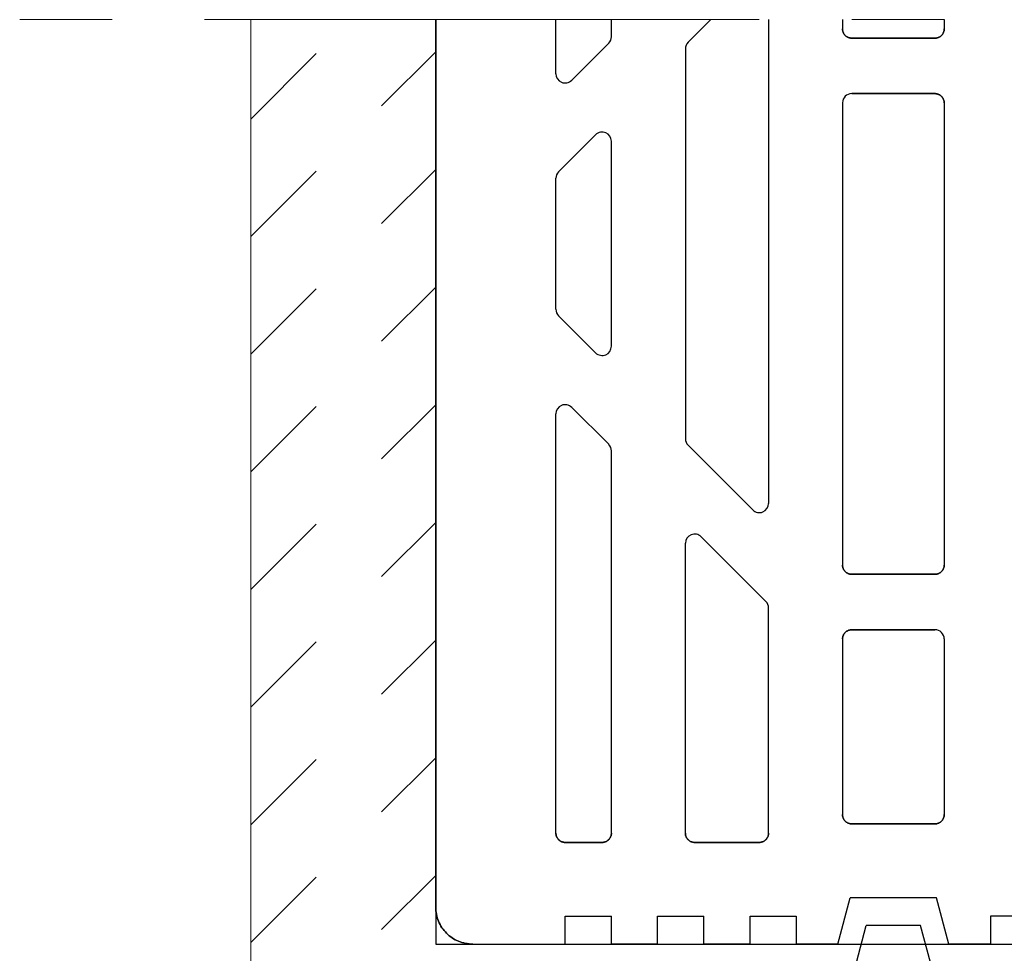
# Model space of a CAD drawing. Units: centimetres. Extents: x 0 to 21.4, y -0.4 to 29.7.
# Drawn here: x 3 to 4.1, y 13.6 to 14.6 of the extents above; entities that cross this region are included whole.
import ezdxf

# ---------------------------------------------------------------- set-up
doc = ezdxf.new("R2010")
doc.units = ezdxf.units.CM
for name, pattern in [('ALL_S30', [0.8, 0, -0.1, 0.6, -0.1]), ('AUSGEZOGEN', [0]), ('PUNKT2_S9', [0.1, 0, -0.1])]:
    doc.linetypes.add(name, pattern=pattern)
for name, color, linetype, lineweight in [('SP_HILFSLINIEN', 7, 'AUSGEZOGEN', 25), ('SP_KONSTRUKTION', 7, 'AUSGEZOGEN', 25), ('SP_SCHRAFFUREN', 7, 'AUSGEZOGEN', 25)]:
    doc.layers.add(name, color=color, linetype=linetype, lineweight=lineweight)

msp = doc.modelspace()

# ---------------------------------------------------------------- linework, layer by layer
at = {"layer": 'SP_HILFSLINIEN', "color": 202, "linetype": 'AUSGEZOGEN', "lineweight": 25, "transparency": 33554687}
for p, q in [((3.5, 14.6467), (3.5, 13.6467)), ((3.5, 13.6467), (7.15, 13.6467))]:
    msp.add_line(p, q, dxfattribs=at)
at = {"layer": 'SP_KONSTRUKTION', "color": 7, "linetype": 'ALL_S30', "lineweight": 18, "transparency": 33554687}
msp.add_line((3.05, 14.6467), (7.5, 14.6467), dxfattribs=at)
at = {"layer": 'SP_KONSTRUKTION', "color": 7, "linetype": 'AUSGEZOGEN', "lineweight": 18, "transparency": 33554687}
msp.add_line((3.3, 14.6467), (3.3, 7.2767), dxfattribs=at)
at = {"layer": 'SP_KONSTRUKTION', "color": 7, "linetype": 'AUSGEZOGEN', "lineweight": 25, "transparency": 33554687}
for p, q in [((3.5, 13.6867), (3.5, 14.6467)), ((3.5, 14.6467), (3.5, 13.6867)), ((3.63, 14.5882), (3.63, 14.6467)), ((3.69, 14.6282), (3.69, 14.6467)), ((3.7974, 14.6467), (3.7729, 14.6222)), ((3.86, 14.6467), (3.86, 14.1234)), ((3.94, 14.6467), (3.94, 14.6367)), ((4.05, 14.6467), (4.05, 14.6367)), ((3.94, 14.6362), (3.94, 14.6367)), ((3.94, 14.6367), (3.94, 14.6362)), ((3.9401, 14.6357), (3.94, 14.6362)), ((3.94, 14.6362), (3.9401, 14.6357)), ((3.9401, 14.6352), (3.9401, 14.6357)), ((3.9401, 14.6357), (3.9401, 14.6352)), ((3.9402, 14.6347), (3.9401, 14.6352)), ((3.9401, 14.6352), (3.9402, 14.6347)), ((3.9403, 14.6342), (3.9402, 14.6347)), ((3.9402, 14.6347), (3.9403, 14.6342)), ((3.9404, 14.6338), (3.9403, 14.6342)), ((3.9403, 14.6342), (3.9404, 14.6338)), ((3.9406, 14.6333), (3.9404, 14.6338)), ((3.9404, 14.6338), (3.9406, 14.6333)), ((3.9408, 14.6328), (3.9406, 14.6333)), ((3.9406, 14.6333), (3.9408, 14.6328)), ((4.0494, 14.6333), (4.0492, 14.6328)), ((4.0492, 14.6328), (4.0494, 14.6333)), ((4.0496, 14.6338), (4.0494, 14.6333)), ((4.0494, 14.6333), (4.0496, 14.6338)), ((4.0497, 14.6342), (4.0496, 14.6338)), ((4.0496, 14.6338), (4.0497, 14.6342)), ((4.0498, 14.6347), (4.0497, 14.6342)), ((4.0497, 14.6342), (4.0498, 14.6347)), ((4.0499, 14.6352), (4.0498, 14.6347)), ((4.0498, 14.6347), (4.0499, 14.6352)), ((4.05, 14.6357), (4.0499, 14.6352)), ((4.0499, 14.6352), (4.05, 14.6357)), ((4.05, 14.6367), (4.05, 14.6362)), ((4.05, 14.6362), (4.05, 14.6367)), ((4.05, 14.6362), (4.05, 14.6357)), ((4.05, 14.6357), (4.05, 14.6362)), ((3.941, 14.6324), (3.9408, 14.6328)), ((3.9408, 14.6328), (3.941, 14.6324)), ((3.9412, 14.632), (3.941, 14.6324)), ((3.941, 14.6324), (3.9412, 14.632)), ((3.9414, 14.6315), (3.9412, 14.632)), ((3.9412, 14.632), (3.9414, 14.6315)), ((3.9417, 14.6311), (3.9414, 14.6315)), ((3.9414, 14.6315), (3.9417, 14.6311)), ((3.942, 14.6307), (3.9417, 14.6311)), ((3.9417, 14.6311), (3.942, 14.6307)), ((3.9423, 14.6303), (3.942, 14.6307)), ((3.942, 14.6307), (3.9423, 14.6303)), ((3.9426, 14.6299), (3.9423, 14.6303)), ((3.9423, 14.6303), (3.9426, 14.6299)), ((3.9429, 14.6296), (3.9426, 14.6299)), ((3.9426, 14.6299), (3.9429, 14.6296)), ((3.9433, 14.6293), (3.9429, 14.6296)), ((3.9429, 14.6296), (3.9433, 14.6293)), ((3.9437, 14.6289), (3.9433, 14.6293)), ((3.9433, 14.6293), (3.9437, 14.6289)), ((3.944, 14.6286), (3.9437, 14.6289)), ((3.9437, 14.6289), (3.944, 14.6286)), ((3.9444, 14.6284), (3.944, 14.6286)), ((3.944, 14.6286), (3.9444, 14.6284)), ((3.9449, 14.6281), (3.9444, 14.6284)), ((3.9444, 14.6284), (3.9449, 14.6281)), ((3.9453, 14.6278), (3.9449, 14.6281)), ((3.9449, 14.6281), (3.9453, 14.6278)), ((3.9457, 14.6276), (3.9453, 14.6278)), ((3.9453, 14.6278), (3.9457, 14.6276)), ((3.9462, 14.6274), (3.9457, 14.6276)), ((3.9457, 14.6276), (3.9462, 14.6274)), ((3.9466, 14.6273), (3.9462, 14.6274)), ((3.9462, 14.6274), (3.9466, 14.6273)), ((3.9471, 14.6271), (3.9466, 14.6273)), ((3.9466, 14.6273), (3.9471, 14.6271)), ((3.9476, 14.627), (3.9471, 14.6271)), ((3.9471, 14.6271), (3.9476, 14.627)), ((3.9481, 14.6269), (3.9476, 14.627)), ((3.9476, 14.627), (3.9481, 14.6269)), ((3.9485, 14.6268), (3.9481, 14.6269)), ((3.9481, 14.6269), (3.9485, 14.6268)), ((3.949, 14.6267), (3.9485, 14.6268)), ((3.9485, 14.6268), (3.949, 14.6267)), ((3.9495, 14.6267), (3.949, 14.6267)), ((3.949, 14.6267), (3.9495, 14.6267)), ((3.95, 14.6267), (3.9495, 14.6267)), ((3.9495, 14.6267), (3.95, 14.6267)), ((4.04, 14.6267), (3.95, 14.6267)), ((3.95, 14.6267), (4.04, 14.6267)), ((4.0405, 14.6267), (4.04, 14.6267)), ((4.04, 14.6267), (4.0405, 14.6267)), ((4.041, 14.6267), (4.0405, 14.6267)), ((4.0405, 14.6267), (4.041, 14.6267)), ((4.0415, 14.6268), (4.041, 14.6267)), ((4.041, 14.6267), (4.0415, 14.6268)), ((4.0419, 14.6269), (4.0415, 14.6268)), ((4.0415, 14.6268), (4.0419, 14.6269)), ((4.0424, 14.627), (4.0419, 14.6269)), ((4.0419, 14.6269), (4.0424, 14.627)), ((4.0429, 14.6271), (4.0424, 14.627)), ((4.0424, 14.627), (4.0429, 14.6271)), ((4.0434, 14.6273), (4.0429, 14.6271)), ((4.0429, 14.6271), (4.0434, 14.6273)), ((4.0438, 14.6274), (4.0434, 14.6273)), ((4.0434, 14.6273), (4.0438, 14.6274)), ((4.0443, 14.6276), (4.0438, 14.6274)), ((4.0438, 14.6274), (4.0443, 14.6276)), ((4.0447, 14.6278), (4.0443, 14.6276)), ((4.0443, 14.6276), (4.0447, 14.6278)), ((4.0451, 14.6281), (4.0447, 14.6278)), ((4.0447, 14.6278), (4.0451, 14.6281)), ((4.0456, 14.6284), (4.0451, 14.6281)), ((4.0451, 14.6281), (4.0456, 14.6284)), ((4.046, 14.6286), (4.0456, 14.6284)), ((4.0456, 14.6284), (4.046, 14.6286)), ((4.0463, 14.6289), (4.046, 14.6286)), ((4.046, 14.6286), (4.0463, 14.6289)), ((4.0467, 14.6293), (4.0463, 14.6289)), ((4.0463, 14.6289), (4.0467, 14.6293)), ((4.0471, 14.6296), (4.0467, 14.6293)), ((4.0467, 14.6293), (4.0471, 14.6296)), ((4.0474, 14.6299), (4.0471, 14.6296)), ((4.0471, 14.6296), (4.0474, 14.6299)), ((4.0477, 14.6303), (4.0474, 14.6299)), ((4.0474, 14.6299), (4.0477, 14.6303)), ((4.048, 14.6307), (4.0477, 14.6303)), ((4.0477, 14.6303), (4.048, 14.6307)), ((4.0483, 14.6311), (4.048, 14.6307)), ((4.048, 14.6307), (4.0483, 14.6311)), ((4.0486, 14.6315), (4.0483, 14.6311)), ((4.0483, 14.6311), (4.0486, 14.6315)), ((4.0488, 14.632), (4.0486, 14.6315)), ((4.0486, 14.6315), (4.0488, 14.632)), ((4.049, 14.6324), (4.0488, 14.632)), ((4.0488, 14.632), (4.049, 14.6324)), ((4.0492, 14.6328), (4.049, 14.6324)), ((4.049, 14.6324), (4.0492, 14.6328)), ((3.6871, 14.6212), (3.6471, 14.5812)), ((3.77, 14.6151), (3.77, 14.1934)), ((4.04, 14.5667), (3.95, 14.5667)), ((3.95, 14.5667), (4.04, 14.5667)), ((4.04, 14.5667), (4.0405, 14.5667)), ((4.0405, 14.5667), (4.04, 14.5667)), ((4.0405, 14.5667), (4.041, 14.5666)), ((4.041, 14.5666), (4.0405, 14.5667)), ((4.041, 14.5666), (4.0415, 14.5666)), ((4.0415, 14.5666), (4.041, 14.5666)), ((4.0415, 14.5666), (4.0419, 14.5665)), ((4.0419, 14.5665), (4.0415, 14.5666)), ((4.0419, 14.5665), (4.0424, 14.5664)), ((4.0424, 14.5664), (4.0419, 14.5665)), ((4.0424, 14.5664), (4.0429, 14.5662)), ((4.0429, 14.5662), (4.0424, 14.5664)), ((4.0429, 14.5662), (4.0434, 14.5661)), ((4.0434, 14.5661), (4.0429, 14.5662)), ((4.0434, 14.5661), (4.0438, 14.5659)), ((4.0438, 14.5659), (4.0434, 14.5661)), ((4.0438, 14.5659), (4.0443, 14.5657)), ((4.0443, 14.5657), (4.0438, 14.5659)), ((4.0443, 14.5657), (4.0447, 14.5655)), ((4.0447, 14.5655), (4.0443, 14.5657)), ((4.0447, 14.5655), (4.0451, 14.5652)), ((4.0451, 14.5652), (4.0447, 14.5655)), ((4.0451, 14.5652), (4.0456, 14.565)), ((4.0456, 14.565), (4.0451, 14.5652)), ((4.0456, 14.565), (4.046, 14.5647)), ((4.046, 14.5647), (4.0456, 14.565)), ((4.046, 14.5647), (4.0463, 14.5644)), ((4.0463, 14.5644), (4.046, 14.5647)), ((4.0463, 14.5644), (4.0467, 14.5641)), ((4.0467, 14.5641), (4.0463, 14.5644)), ((4.0467, 14.5641), (4.0471, 14.5637)), ((4.0471, 14.5637), (4.0467, 14.5641)), ((4.0471, 14.5637), (4.0474, 14.5634)), ((4.0474, 14.5634), (4.0471, 14.5637)), ((4.0474, 14.5634), (4.0477, 14.563)), ((4.0477, 14.563), (4.0474, 14.5634)), ((4.0477, 14.563), (4.048, 14.5626)), ((4.048, 14.5626), (4.0477, 14.563)), ((4.048, 14.5626), (4.0483, 14.5622)), ((4.0483, 14.5622), (4.048, 14.5626)), ((4.0483, 14.5622), (4.0486, 14.5618)), ((4.0486, 14.5618), (4.0483, 14.5622)), ((4.0486, 14.5618), (4.0488, 14.5614)), ((4.0488, 14.5614), (4.0486, 14.5618)), ((4.0488, 14.5614), (4.049, 14.5609)), ((4.049, 14.5609), (4.0488, 14.5614)), ((4.049, 14.5609), (4.0492, 14.5605)), ((4.0492, 14.5605), (4.049, 14.5609)), ((4.0492, 14.5605), (4.0494, 14.56)), ((4.0494, 14.56), (4.0492, 14.5605)), ((4.0494, 14.56), (4.0496, 14.5596)), ((4.0496, 14.5596), (4.0494, 14.56)), ((4.0496, 14.5596), (4.0497, 14.5591)), ((4.0497, 14.5591), (4.0496, 14.5596)), ((4.0497, 14.5591), (4.0498, 14.5586)), ((4.0498, 14.5586), (4.0497, 14.5591)), ((3.94, 14.5567), (3.94, 14.0567)), ((4.0498, 14.5586), (4.0499, 14.5581)), ((4.0499, 14.5581), (4.0498, 14.5586)), ((4.0499, 14.5581), (4.05, 14.5576)), ((4.05, 14.5576), (4.0499, 14.5581)), ((4.05, 14.5576), (4.05, 14.5572)), ((4.05, 14.5572), (4.05, 14.5576)), ((4.05, 14.5572), (4.05, 14.5567)), ((4.05, 14.5567), (4.05, 14.5572)), ((4.05, 14.5567), (4.05, 14.0567)), ((3.6729, 14.5222), (3.6329, 14.4822)), ((3.69, 14.2934), (3.69, 14.5151)), ((3.63, 14.3334), (3.63, 14.4751)), ((3.6729, 14.2863), (3.6329, 14.3263)), ((3.63, 13.7667), (3.63, 14.2202)), ((3.6871, 14.1873), (3.6471, 14.2273)), ((3.8429, 14.1163), (3.7729, 14.1863)), ((3.69, 13.7667), (3.69, 14.1802)), ((3.77, 13.7667), (3.77, 14.0802)), ((3.8571, 14.0173), (3.7871, 14.0873)), ((3.94, 14.0562), (3.94, 14.0567)), ((3.94, 14.0567), (3.94, 14.0562)), ((3.9401, 14.0557), (3.94, 14.0562)), ((3.94, 14.0562), (3.9401, 14.0557)), ((3.9401, 14.0552), (3.9401, 14.0557)), ((3.9401, 14.0557), (3.9401, 14.0552)), ((3.9402, 14.0547), (3.9401, 14.0552)), ((3.9401, 14.0552), (3.9402, 14.0547)), ((3.9403, 14.0542), (3.9402, 14.0547)), ((3.9402, 14.0547), (3.9403, 14.0542)), ((3.9404, 14.0538), (3.9403, 14.0542)), ((3.9403, 14.0542), (3.9404, 14.0538)), ((3.9406, 14.0533), (3.9404, 14.0538)), ((3.9404, 14.0538), (3.9406, 14.0533)), ((3.9408, 14.0528), (3.9406, 14.0533)), ((3.9406, 14.0533), (3.9408, 14.0528)), ((3.941, 14.0524), (3.9408, 14.0528)), ((3.9408, 14.0528), (3.941, 14.0524)), ((3.9412, 14.052), (3.941, 14.0524)), ((3.941, 14.0524), (3.9412, 14.052)), ((3.9414, 14.0515), (3.9412, 14.052)), ((3.9412, 14.052), (3.9414, 14.0515)), ((3.9417, 14.0511), (3.9414, 14.0515)), ((3.9414, 14.0515), (3.9417, 14.0511)), ((3.942, 14.0507), (3.9417, 14.0511)), ((3.9417, 14.0511), (3.942, 14.0507)), ((3.9423, 14.0503), (3.942, 14.0507)), ((3.942, 14.0507), (3.9423, 14.0503)), ((3.9426, 14.05), (3.9423, 14.0503)), ((3.9423, 14.0503), (3.9426, 14.05)), ((3.9429, 14.0496), (3.9426, 14.05)), ((3.9426, 14.05), (3.9429, 14.0496)), ((3.9433, 14.0493), (3.9429, 14.0496)), ((3.9429, 14.0496), (3.9433, 14.0493)), ((3.9437, 14.0489), (3.9433, 14.0493)), ((3.9433, 14.0493), (3.9437, 14.0489)), ((3.944, 14.0486), (3.9437, 14.0489)), ((3.9437, 14.0489), (3.944, 14.0486)), ((3.9444, 14.0484), (3.944, 14.0486)), ((3.944, 14.0486), (3.9444, 14.0484)), ((3.9449, 14.0481), (3.9444, 14.0484)), ((3.9444, 14.0484), (3.9449, 14.0481)), ((3.9453, 14.0478), (3.9449, 14.0481)), ((3.9449, 14.0481), (3.9453, 14.0478)), ((3.9457, 14.0476), (3.9453, 14.0478)), ((3.9453, 14.0478), (3.9457, 14.0476)), ((3.9462, 14.0474), (3.9457, 14.0476)), ((3.9457, 14.0476), (3.9462, 14.0474)), ((4.0443, 14.0476), (4.0438, 14.0474)), ((4.0438, 14.0474), (4.0443, 14.0476)), ((4.0447, 14.0478), (4.0443, 14.0476)), ((4.0443, 14.0476), (4.0447, 14.0478)), ((4.0451, 14.0481), (4.0447, 14.0478)), ((4.0447, 14.0478), (4.0451, 14.0481)), ((4.0456, 14.0484), (4.0451, 14.0481)), ((4.0451, 14.0481), (4.0456, 14.0484)), ((4.046, 14.0486), (4.0456, 14.0484)), ((4.0456, 14.0484), (4.046, 14.0486)), ((4.0463, 14.0489), (4.046, 14.0486)), ((4.046, 14.0486), (4.0463, 14.0489)), ((4.0467, 14.0493), (4.0463, 14.0489)), ((4.0463, 14.0489), (4.0467, 14.0493)), ((4.0471, 14.0496), (4.0467, 14.0493)), ((4.0467, 14.0493), (4.0471, 14.0496)), ((4.0474, 14.05), (4.0471, 14.0496)), ((4.0471, 14.0496), (4.0474, 14.05)), ((4.0477, 14.0503), (4.0474, 14.05)), ((4.0474, 14.05), (4.0477, 14.0503)), ((4.048, 14.0507), (4.0477, 14.0503)), ((4.0477, 14.0503), (4.048, 14.0507)), ((4.0483, 14.0511), (4.048, 14.0507)), ((4.048, 14.0507), (4.0483, 14.0511)), ((4.0486, 14.0515), (4.0483, 14.0511)), ((4.0483, 14.0511), (4.0486, 14.0515)), ((4.0488, 14.052), (4.0486, 14.0515)), ((4.0486, 14.0515), (4.0488, 14.052)), ((4.049, 14.0524), (4.0488, 14.052)), ((4.0488, 14.052), (4.049, 14.0524)), ((4.0492, 14.0528), (4.049, 14.0524)), ((4.049, 14.0524), (4.0492, 14.0528)), ((4.0494, 14.0533), (4.0492, 14.0528)), ((4.0492, 14.0528), (4.0494, 14.0533)), ((4.0496, 14.0538), (4.0494, 14.0533)), ((4.0494, 14.0533), (4.0496, 14.0538)), ((4.0497, 14.0542), (4.0496, 14.0538)), ((4.0496, 14.0538), (4.0497, 14.0542)), ((4.0498, 14.0547), (4.0497, 14.0542)), ((4.0497, 14.0542), (4.0498, 14.0547)), ((4.0499, 14.0552), (4.0498, 14.0547)), ((4.0498, 14.0547), (4.0499, 14.0552)), ((4.05, 14.0557), (4.0499, 14.0552)), ((4.0499, 14.0552), (4.05, 14.0557)), ((4.05, 14.0567), (4.05, 14.0562)), ((4.05, 14.0562), (4.05, 14.0567)), ((4.05, 14.0562), (4.05, 14.0557)), ((4.05, 14.0557), (4.05, 14.0562)), ((3.9466, 14.0473), (3.9462, 14.0474)), ((3.9462, 14.0474), (3.9466, 14.0473)), ((3.9471, 14.0471), (3.9466, 14.0473)), ((3.9466, 14.0473), (3.9471, 14.0471)), ((3.9476, 14.047), (3.9471, 14.0471)), ((3.9471, 14.0471), (3.9476, 14.047)), ((3.9481, 14.0469), (3.9476, 14.047)), ((3.9476, 14.047), (3.9481, 14.0469)), ((3.9485, 14.0468), (3.9481, 14.0469)), ((3.9481, 14.0469), (3.9485, 14.0468)), ((3.949, 14.0467), (3.9485, 14.0468)), ((3.9485, 14.0468), (3.949, 14.0467)), ((3.9495, 14.0467), (3.949, 14.0467)), ((3.949, 14.0467), (3.9495, 14.0467)), ((3.95, 14.0467), (3.9495, 14.0467)), ((3.9495, 14.0467), (3.95, 14.0467)), ((4.04, 14.0467), (3.95, 14.0467)), ((3.95, 14.0467), (4.04, 14.0467)), ((4.0405, 14.0467), (4.04, 14.0467)), ((4.04, 14.0467), (4.0405, 14.0467)), ((4.041, 14.0467), (4.0405, 14.0467)), ((4.0405, 14.0467), (4.041, 14.0467)), ((4.0415, 14.0468), (4.041, 14.0467)), ((4.041, 14.0467), (4.0415, 14.0468)), ((4.0419, 14.0469), (4.0415, 14.0468)), ((4.0415, 14.0468), (4.0419, 14.0469)), ((4.0424, 14.047), (4.0419, 14.0469)), ((4.0419, 14.0469), (4.0424, 14.047)), ((4.0429, 14.0471), (4.0424, 14.047)), ((4.0424, 14.047), (4.0429, 14.0471)), ((4.0434, 14.0473), (4.0429, 14.0471)), ((4.0429, 14.0471), (4.0434, 14.0473)), ((4.0438, 14.0474), (4.0434, 14.0473)), ((4.0434, 14.0473), (4.0438, 14.0474)), ((3.86, 13.7667), (3.86, 14.0102)), ((3.9426, 13.9834), (3.9429, 13.9837)), ((3.9429, 13.9837), (3.9426, 13.9834)), ((3.9429, 13.9837), (3.9433, 13.9841)), ((3.9433, 13.9841), (3.9429, 13.9837)), ((3.9433, 13.9841), (3.9437, 13.9844)), ((3.9437, 13.9844), (3.9433, 13.9841)), ((3.9437, 13.9844), (3.944, 13.9847)), ((3.944, 13.9847), (3.9437, 13.9844)), ((3.944, 13.9847), (3.9444, 13.985)), ((3.9444, 13.985), (3.944, 13.9847)), ((3.9444, 13.985), (3.9449, 13.9852)), ((3.9449, 13.9852), (3.9444, 13.985)), ((3.9449, 13.9852), (3.9453, 13.9855)), ((3.9453, 13.9855), (3.9449, 13.9852)), ((3.9453, 13.9855), (3.9457, 13.9857)), ((3.9457, 13.9857), (3.9453, 13.9855)), ((3.9457, 13.9857), (3.9462, 13.9859)), ((3.9462, 13.9859), (3.9457, 13.9857)), ((3.9462, 13.9859), (3.9466, 13.9861)), ((3.9466, 13.9861), (3.9462, 13.9859)), ((3.9466, 13.9861), (3.9471, 13.9862)), ((3.9471, 13.9862), (3.9466, 13.9861)), ((3.9471, 13.9862), (3.9476, 13.9864)), ((3.9476, 13.9864), (3.9471, 13.9862)), ((3.9476, 13.9864), (3.9481, 13.9865)), ((3.9481, 13.9865), (3.9476, 13.9864)), ((3.9481, 13.9865), (3.9485, 13.9866)), ((3.9485, 13.9866), (3.9481, 13.9865)), ((3.9485, 13.9866), (3.949, 13.9866)), ((3.949, 13.9866), (3.9485, 13.9866)), ((3.949, 13.9866), (3.9495, 13.9867)), ((3.9495, 13.9867), (3.949, 13.9866)), ((3.9495, 13.9867), (3.95, 13.9867)), ((3.95, 13.9867), (3.9495, 13.9867)), ((4.04, 13.9867), (3.95, 13.9867)), ((3.95, 13.9867), (4.04, 13.9867)), ((3.94, 13.9772), (3.9401, 13.9776)), ((3.9401, 13.9776), (3.94, 13.9772)), ((3.94, 13.9767), (3.94, 13.9772)), ((3.94, 13.9772), (3.94, 13.9767)), ((3.94, 13.9767), (3.94, 13.7867)), ((3.9401, 13.9781), (3.9402, 13.9786)), ((3.9402, 13.9786), (3.9401, 13.9781)), ((3.9401, 13.9776), (3.9401, 13.9781)), ((3.9401, 13.9781), (3.9401, 13.9776)), ((3.9402, 13.9786), (3.9403, 13.9791)), ((3.9403, 13.9791), (3.9402, 13.9786)), ((3.9403, 13.9791), (3.9404, 13.9796)), ((3.9404, 13.9796), (3.9403, 13.9791)), ((3.9404, 13.9796), (3.9406, 13.98)), ((3.9406, 13.98), (3.9404, 13.9796)), ((3.9406, 13.98), (3.9408, 13.9805)), ((3.9408, 13.9805), (3.9406, 13.98)), ((3.9408, 13.9805), (3.941, 13.9809)), ((3.941, 13.9809), (3.9408, 13.9805)), ((3.941, 13.9809), (3.9412, 13.9814)), ((3.9412, 13.9814), (3.941, 13.9809)), ((3.9412, 13.9814), (3.9414, 13.9818)), ((3.9414, 13.9818), (3.9412, 13.9814)), ((3.9414, 13.9818), (3.9417, 13.9822)), ((3.9417, 13.9822), (3.9414, 13.9818)), ((3.9417, 13.9822), (3.942, 13.9826)), ((3.942, 13.9826), (3.9417, 13.9822)), ((3.942, 13.9826), (3.9423, 13.983)), ((3.9423, 13.983), (3.942, 13.9826)), ((3.9423, 13.983), (3.9426, 13.9834)), ((3.9426, 13.9834), (3.9423, 13.983)), ((4.05, 13.9767), (4.05, 13.7867)), ((3.94, 13.7862), (3.94, 13.7867)), ((3.94, 13.7867), (3.94, 13.7862)), ((3.9401, 13.7857), (3.94, 13.7862)), ((3.94, 13.7862), (3.9401, 13.7857)), ((3.9401, 13.7852), (3.9401, 13.7857)), ((3.9401, 13.7857), (3.9401, 13.7852)), ((3.9402, 13.7847), (3.9401, 13.7852)), ((3.9401, 13.7852), (3.9402, 13.7847)), ((3.9403, 13.7842), (3.9402, 13.7847)), ((3.9402, 13.7847), (3.9403, 13.7842)), ((3.9404, 13.7838), (3.9403, 13.7842)), ((3.9403, 13.7842), (3.9404, 13.7838)), ((3.9406, 13.7833), (3.9404, 13.7838)), ((3.9404, 13.7838), (3.9406, 13.7833)), ((3.9408, 13.7828), (3.9406, 13.7833)), ((3.9406, 13.7833), (3.9408, 13.7828)), ((3.941, 13.7824), (3.9408, 13.7828)), ((3.9408, 13.7828), (3.941, 13.7824)), ((3.9412, 13.782), (3.941, 13.7824)), ((3.941, 13.7824), (3.9412, 13.782)), ((3.9414, 13.7815), (3.9412, 13.782)), ((3.9412, 13.782), (3.9414, 13.7815)), ((3.9417, 13.7811), (3.9414, 13.7815)), ((3.9414, 13.7815), (3.9417, 13.7811)), ((4.0486, 13.7815), (4.0483, 13.7811)), ((4.0483, 13.7811), (4.0486, 13.7815)), ((4.0488, 13.782), (4.0486, 13.7815)), ((4.0486, 13.7815), (4.0488, 13.782)), ((4.049, 13.7824), (4.0488, 13.782)), ((4.0488, 13.782), (4.049, 13.7824)), ((4.0492, 13.7828), (4.049, 13.7824)), ((4.049, 13.7824), (4.0492, 13.7828)), ((4.0494, 13.7833), (4.0492, 13.7828)), ((4.0492, 13.7828), (4.0494, 13.7833)), ((4.0496, 13.7838), (4.0494, 13.7833)), ((4.0494, 13.7833), (4.0496, 13.7838)), ((4.0497, 13.7842), (4.0496, 13.7838)), ((4.0496, 13.7838), (4.0497, 13.7842)), ((4.0498, 13.7847), (4.0497, 13.7842)), ((4.0497, 13.7842), (4.0498, 13.7847)), ((4.0499, 13.7852), (4.0498, 13.7847)), ((4.0498, 13.7847), (4.0499, 13.7852)), ((4.05, 13.7857), (4.0499, 13.7852)), ((4.0499, 13.7852), (4.05, 13.7857)), ((4.05, 13.7867), (4.05, 13.7862)), ((4.05, 13.7862), (4.05, 13.7867)), ((4.05, 13.7862), (4.05, 13.7857)), ((4.05, 13.7857), (4.05, 13.7862)), ((3.942, 13.7807), (3.9417, 13.7811)), ((3.9417, 13.7811), (3.942, 13.7807)), ((3.9423, 13.7803), (3.942, 13.7807)), ((3.942, 13.7807), (3.9423, 13.7803)), ((3.9426, 13.78), (3.9423, 13.7803)), ((3.9423, 13.7803), (3.9426, 13.78)), ((3.9429, 13.7796), (3.9426, 13.78)), ((3.9426, 13.78), (3.9429, 13.7796)), ((3.9433, 13.7793), (3.9429, 13.7796)), ((3.9429, 13.7796), (3.9433, 13.7793)), ((3.9437, 13.7789), (3.9433, 13.7793)), ((3.9433, 13.7793), (3.9437, 13.7789)), ((3.944, 13.7786), (3.9437, 13.7789)), ((3.9437, 13.7789), (3.944, 13.7786)), ((3.9444, 13.7784), (3.944, 13.7786)), ((3.944, 13.7786), (3.9444, 13.7784)), ((3.9449, 13.7781), (3.9444, 13.7784)), ((3.9444, 13.7784), (3.9449, 13.7781)), ((3.9453, 13.7779), (3.9449, 13.7781)), ((3.9449, 13.7781), (3.9453, 13.7779)), ((3.9457, 13.7776), (3.9453, 13.7779)), ((3.9453, 13.7779), (3.9457, 13.7776)), ((3.9462, 13.7774), (3.9457, 13.7776)), ((3.9457, 13.7776), (3.9462, 13.7774)), ((3.9466, 13.7773), (3.9462, 13.7774)), ((3.9462, 13.7774), (3.9466, 13.7773)), ((3.9471, 13.7771), (3.9466, 13.7773)), ((3.9466, 13.7773), (3.9471, 13.7771)), ((3.9476, 13.777), (3.9471, 13.7771)), ((3.9471, 13.7771), (3.9476, 13.777)), ((3.9481, 13.7769), (3.9476, 13.777)), ((3.9476, 13.777), (3.9481, 13.7769)), ((3.9485, 13.7768), (3.9481, 13.7769)), ((3.9481, 13.7769), (3.9485, 13.7768)), ((3.949, 13.7767), (3.9485, 13.7768)), ((3.9485, 13.7768), (3.949, 13.7767)), ((3.9495, 13.7767), (3.949, 13.7767)), ((3.949, 13.7767), (3.9495, 13.7767)), ((3.95, 13.7767), (3.9495, 13.7767)), ((3.9495, 13.7767), (3.95, 13.7767)), ((4.04, 13.7767), (3.95, 13.7767)), ((3.95, 13.7767), (4.04, 13.7767)), ((4.0405, 13.7767), (4.04, 13.7767)), ((4.04, 13.7767), (4.0405, 13.7767)), ((4.041, 13.7767), (4.0405, 13.7767)), ((4.0405, 13.7767), (4.041, 13.7767)), ((4.0415, 13.7768), (4.041, 13.7767)), ((4.041, 13.7767), (4.0415, 13.7768)), ((4.0419, 13.7769), (4.0415, 13.7768)), ((4.0415, 13.7768), (4.0419, 13.7769)), ((4.0424, 13.777), (4.0419, 13.7769)), ((4.0419, 13.7769), (4.0424, 13.777)), ((4.0429, 13.7771), (4.0424, 13.777)), ((4.0424, 13.777), (4.0429, 13.7771)), ((4.0434, 13.7773), (4.0429, 13.7771)), ((4.0429, 13.7771), (4.0434, 13.7773)), ((4.0438, 13.7774), (4.0434, 13.7773)), ((4.0434, 13.7773), (4.0438, 13.7774)), ((4.0443, 13.7776), (4.0438, 13.7774)), ((4.0438, 13.7774), (4.0443, 13.7776)), ((4.0447, 13.7779), (4.0443, 13.7776)), ((4.0443, 13.7776), (4.0447, 13.7779)), ((4.0451, 13.7781), (4.0447, 13.7779)), ((4.0447, 13.7779), (4.0451, 13.7781)), ((4.0456, 13.7784), (4.0451, 13.7781)), ((4.0451, 13.7781), (4.0456, 13.7784)), ((4.046, 13.7786), (4.0456, 13.7784)), ((4.0456, 13.7784), (4.046, 13.7786)), ((4.0463, 13.7789), (4.046, 13.7786)), ((4.046, 13.7786), (4.0463, 13.7789)), ((4.0467, 13.7793), (4.0463, 13.7789)), ((4.0463, 13.7789), (4.0467, 13.7793)), ((4.0471, 13.7796), (4.0467, 13.7793)), ((4.0467, 13.7793), (4.0471, 13.7796)), ((4.0474, 13.78), (4.0471, 13.7796)), ((4.0471, 13.7796), (4.0474, 13.78)), ((4.0477, 13.7803), (4.0474, 13.78)), ((4.0474, 13.78), (4.0477, 13.7803)), ((4.048, 13.7807), (4.0477, 13.7803)), ((4.0477, 13.7803), (4.048, 13.7807)), ((4.0483, 13.7811), (4.048, 13.7807)), ((4.048, 13.7807), (4.0483, 13.7811)), ((3.63, 13.7662), (3.63, 13.7667)), ((3.63, 13.7667), (3.63, 13.7662)), ((3.63, 13.7657), (3.63, 13.7662)), ((3.63, 13.7662), (3.63, 13.7657)), ((3.6301, 13.7652), (3.63, 13.7657)), ((3.63, 13.7657), (3.6301, 13.7652)), ((3.6302, 13.7647), (3.6301, 13.7652)), ((3.6301, 13.7652), (3.6302, 13.7647)), ((3.6303, 13.7642), (3.6302, 13.7647)), ((3.6302, 13.7647), (3.6303, 13.7642)), ((3.6304, 13.7638), (3.6303, 13.7642)), ((3.6303, 13.7642), (3.6304, 13.7638)), ((3.6306, 13.7633), (3.6304, 13.7638)), ((3.6304, 13.7638), (3.6306, 13.7633)), ((3.6308, 13.7628), (3.6306, 13.7633)), ((3.6306, 13.7633), (3.6308, 13.7628)), ((3.631, 13.7624), (3.6308, 13.7628)), ((3.6308, 13.7628), (3.631, 13.7624)), ((3.6312, 13.762), (3.631, 13.7624)), ((3.631, 13.7624), (3.6312, 13.762)), ((3.6314, 13.7615), (3.6312, 13.762)), ((3.6312, 13.762), (3.6314, 13.7615)), ((3.6317, 13.7611), (3.6314, 13.7615)), ((3.6314, 13.7615), (3.6317, 13.7611)), ((3.632, 13.7607), (3.6317, 13.7611)), ((3.6317, 13.7611), (3.632, 13.7607)), ((3.6323, 13.7603), (3.632, 13.7607)), ((3.632, 13.7607), (3.6323, 13.7603)), ((3.6326, 13.76), (3.6323, 13.7603)), ((3.6323, 13.7603), (3.6326, 13.76)), ((3.6329, 13.7596), (3.6326, 13.76)), ((3.6326, 13.76), (3.6329, 13.7596)), ((3.6874, 13.76), (3.6871, 13.7596)), ((3.6871, 13.7596), (3.6874, 13.76)), ((3.6877, 13.7603), (3.6874, 13.76)), ((3.6874, 13.76), (3.6877, 13.7603)), ((3.688, 13.7607), (3.6877, 13.7603)), ((3.6877, 13.7603), (3.688, 13.7607)), ((3.6883, 13.7611), (3.688, 13.7607)), ((3.688, 13.7607), (3.6883, 13.7611)), ((3.6886, 13.7615), (3.6883, 13.7611)), ((3.6883, 13.7611), (3.6886, 13.7615)), ((3.6888, 13.762), (3.6886, 13.7615)), ((3.6886, 13.7615), (3.6888, 13.762)), ((3.689, 13.7624), (3.6888, 13.762)), ((3.6888, 13.762), (3.689, 13.7624)), ((3.6892, 13.7628), (3.689, 13.7624)), ((3.689, 13.7624), (3.6892, 13.7628)), ((3.6894, 13.7633), (3.6892, 13.7628)), ((3.6892, 13.7628), (3.6894, 13.7633)), ((3.6896, 13.7638), (3.6894, 13.7633)), ((3.6894, 13.7633), (3.6896, 13.7638)), ((3.6897, 13.7642), (3.6896, 13.7638)), ((3.6896, 13.7638), (3.6897, 13.7642)), ((3.6898, 13.7647), (3.6897, 13.7642)), ((3.6897, 13.7642), (3.6898, 13.7647)), ((3.6899, 13.7652), (3.6898, 13.7647)), ((3.6898, 13.7647), (3.6899, 13.7652)), ((3.69, 13.7657), (3.6899, 13.7652)), ((3.6899, 13.7652), (3.69, 13.7657)), ((3.69, 13.7667), (3.69, 13.7662)), ((3.69, 13.7662), (3.69, 13.7667)), ((3.69, 13.7662), (3.69, 13.7657)), ((3.69, 13.7657), (3.69, 13.7662)), ((3.77, 13.7662), (3.77, 13.7667)), ((3.77, 13.7667), (3.77, 13.7662)), ((3.7701, 13.7657), (3.77, 13.7662)), ((3.77, 13.7662), (3.7701, 13.7657)), ((3.7701, 13.7652), (3.7701, 13.7657)), ((3.7701, 13.7657), (3.7701, 13.7652)), ((3.7702, 13.7647), (3.7701, 13.7652)), ((3.7701, 13.7652), (3.7702, 13.7647)), ((3.7703, 13.7642), (3.7702, 13.7647)), ((3.7702, 13.7647), (3.7703, 13.7642)), ((3.7704, 13.7638), (3.7703, 13.7642)), ((3.7703, 13.7642), (3.7704, 13.7638)), ((3.7706, 13.7633), (3.7704, 13.7638)), ((3.7704, 13.7638), (3.7706, 13.7633)), ((3.7708, 13.7628), (3.7706, 13.7633)), ((3.7706, 13.7633), (3.7708, 13.7628)), ((3.771, 13.7624), (3.7708, 13.7628)), ((3.7708, 13.7628), (3.771, 13.7624)), ((3.7712, 13.762), (3.771, 13.7624)), ((3.771, 13.7624), (3.7712, 13.762)), ((3.7714, 13.7615), (3.7712, 13.762)), ((3.7712, 13.762), (3.7714, 13.7615)), ((3.7717, 13.7611), (3.7714, 13.7615)), ((3.7714, 13.7615), (3.7717, 13.7611)), ((3.772, 13.7607), (3.7717, 13.7611)), ((3.7717, 13.7611), (3.772, 13.7607)), ((3.7723, 13.7603), (3.772, 13.7607)), ((3.772, 13.7607), (3.7723, 13.7603)), ((3.7726, 13.76), (3.7723, 13.7603)), ((3.7723, 13.7603), (3.7726, 13.76)), ((3.7729, 13.7596), (3.7726, 13.76)), ((3.7726, 13.76), (3.7729, 13.7596)), ((3.8574, 13.76), (3.8571, 13.7596)), ((3.8571, 13.7596), (3.8574, 13.76)), ((3.8577, 13.7603), (3.8574, 13.76)), ((3.8574, 13.76), (3.8577, 13.7603)), ((3.858, 13.7607), (3.8577, 13.7603)), ((3.8577, 13.7603), (3.858, 13.7607)), ((3.8583, 13.7611), (3.858, 13.7607)), ((3.858, 13.7607), (3.8583, 13.7611)), ((3.8586, 13.7615), (3.8583, 13.7611)), ((3.8583, 13.7611), (3.8586, 13.7615)), ((3.8588, 13.762), (3.8586, 13.7615)), ((3.8586, 13.7615), (3.8588, 13.762)), ((3.859, 13.7624), (3.8588, 13.762)), ((3.8588, 13.762), (3.859, 13.7624)), ((3.8592, 13.7628), (3.859, 13.7624)), ((3.859, 13.7624), (3.8592, 13.7628)), ((3.8594, 13.7633), (3.8592, 13.7628)), ((3.8592, 13.7628), (3.8594, 13.7633)), ((3.8596, 13.7638), (3.8594, 13.7633)), ((3.8594, 13.7633), (3.8596, 13.7638)), ((3.8597, 13.7642), (3.8596, 13.7638)), ((3.8596, 13.7638), (3.8597, 13.7642)), ((3.8598, 13.7647), (3.8597, 13.7642)), ((3.8597, 13.7642), (3.8598, 13.7647)), ((3.8599, 13.7652), (3.8598, 13.7647)), ((3.8598, 13.7647), (3.8599, 13.7652)), ((3.86, 13.7657), (3.8599, 13.7652)), ((3.8599, 13.7652), (3.86, 13.7657)), ((3.86, 13.7667), (3.86, 13.7662)), ((3.86, 13.7662), (3.86, 13.7667)), ((3.86, 13.7662), (3.86, 13.7657)), ((3.86, 13.7657), (3.86, 13.7662)), ((3.6333, 13.7593), (3.6329, 13.7596)), ((3.6329, 13.7596), (3.6333, 13.7593)), ((3.6337, 13.7589), (3.6333, 13.7593)), ((3.6333, 13.7593), (3.6337, 13.7589)), ((3.634, 13.7586), (3.6337, 13.7589)), ((3.6337, 13.7589), (3.634, 13.7586)), ((3.6344, 13.7584), (3.634, 13.7586)), ((3.634, 13.7586), (3.6344, 13.7584)), ((3.6349, 13.7581), (3.6344, 13.7584)), ((3.6344, 13.7584), (3.6349, 13.7581)), ((3.6353, 13.7578), (3.6349, 13.7581)), ((3.6349, 13.7581), (3.6353, 13.7578)), ((3.6357, 13.7576), (3.6353, 13.7578)), ((3.6353, 13.7578), (3.6357, 13.7576)), ((3.6362, 13.7574), (3.6357, 13.7576)), ((3.6357, 13.7576), (3.6362, 13.7574)), ((3.6366, 13.7573), (3.6362, 13.7574)), ((3.6362, 13.7574), (3.6366, 13.7573)), ((3.6371, 13.7571), (3.6366, 13.7573)), ((3.6366, 13.7573), (3.6371, 13.7571)), ((3.6376, 13.757), (3.6371, 13.7571)), ((3.6371, 13.7571), (3.6376, 13.757)), ((3.638, 13.7569), (3.6376, 13.757)), ((3.6376, 13.757), (3.638, 13.7569)), ((3.6385, 13.7568), (3.638, 13.7569)), ((3.638, 13.7569), (3.6385, 13.7568)), ((3.639, 13.7567), (3.6385, 13.7568)), ((3.6385, 13.7568), (3.639, 13.7567)), ((3.6395, 13.7567), (3.639, 13.7567)), ((3.639, 13.7567), (3.6395, 13.7567)), ((3.64, 13.7567), (3.6395, 13.7567)), ((3.6395, 13.7567), (3.64, 13.7567)), ((3.64, 13.7567), (3.68, 13.7567)), ((3.68, 13.7567), (3.64, 13.7567)), ((3.6805, 13.7567), (3.68, 13.7567)), ((3.68, 13.7567), (3.6805, 13.7567)), ((3.681, 13.7567), (3.6805, 13.7567)), ((3.6805, 13.7567), (3.681, 13.7567)), ((3.6815, 13.7568), (3.681, 13.7567)), ((3.681, 13.7567), (3.6815, 13.7568)), ((3.682, 13.7569), (3.6815, 13.7568)), ((3.6815, 13.7568), (3.682, 13.7569)), ((3.6824, 13.757), (3.682, 13.7569)), ((3.682, 13.7569), (3.6824, 13.757)), ((3.6829, 13.7571), (3.6824, 13.757)), ((3.6824, 13.757), (3.6829, 13.7571)), ((3.6834, 13.7573), (3.6829, 13.7571)), ((3.6829, 13.7571), (3.6834, 13.7573)), ((3.6838, 13.7574), (3.6834, 13.7573)), ((3.6834, 13.7573), (3.6838, 13.7574)), ((3.6843, 13.7576), (3.6838, 13.7574)), ((3.6838, 13.7574), (3.6843, 13.7576)), ((3.6847, 13.7578), (3.6843, 13.7576)), ((3.6843, 13.7576), (3.6847, 13.7578)), ((3.6851, 13.7581), (3.6847, 13.7578)), ((3.6847, 13.7578), (3.6851, 13.7581)), ((3.6856, 13.7584), (3.6851, 13.7581)), ((3.6851, 13.7581), (3.6856, 13.7584)), ((3.686, 13.7586), (3.6856, 13.7584)), ((3.6856, 13.7584), (3.686, 13.7586)), ((3.6863, 13.7589), (3.686, 13.7586)), ((3.686, 13.7586), (3.6863, 13.7589)), ((3.6867, 13.7593), (3.6863, 13.7589)), ((3.6863, 13.7589), (3.6867, 13.7593)), ((3.6871, 13.7596), (3.6867, 13.7593)), ((3.6867, 13.7593), (3.6871, 13.7596)), ((3.7733, 13.7593), (3.7729, 13.7596)), ((3.7729, 13.7596), (3.7733, 13.7593)), ((3.7737, 13.7589), (3.7733, 13.7593)), ((3.7733, 13.7593), (3.7737, 13.7589)), ((3.774, 13.7586), (3.7737, 13.7589)), ((3.7737, 13.7589), (3.774, 13.7586)), ((3.7744, 13.7584), (3.774, 13.7586)), ((3.774, 13.7586), (3.7744, 13.7584)), ((3.7749, 13.7581), (3.7744, 13.7584)), ((3.7744, 13.7584), (3.7749, 13.7581)), ((3.7753, 13.7578), (3.7749, 13.7581)), ((3.7749, 13.7581), (3.7753, 13.7578)), ((3.7757, 13.7576), (3.7753, 13.7578)), ((3.7753, 13.7578), (3.7757, 13.7576)), ((3.7762, 13.7574), (3.7757, 13.7576)), ((3.7757, 13.7576), (3.7762, 13.7574)), ((3.7766, 13.7573), (3.7762, 13.7574)), ((3.7762, 13.7574), (3.7766, 13.7573)), ((3.7771, 13.7571), (3.7766, 13.7573)), ((3.7766, 13.7573), (3.7771, 13.7571)), ((3.7776, 13.757), (3.7771, 13.7571)), ((3.7771, 13.7571), (3.7776, 13.757)), ((3.7781, 13.7569), (3.7776, 13.757)), ((3.7776, 13.757), (3.7781, 13.7569)), ((3.7785, 13.7568), (3.7781, 13.7569)), ((3.7781, 13.7569), (3.7785, 13.7568)), ((3.779, 13.7567), (3.7785, 13.7568)), ((3.7785, 13.7568), (3.779, 13.7567)), ((3.7795, 13.7567), (3.779, 13.7567)), ((3.779, 13.7567), (3.7795, 13.7567)), ((3.78, 13.7567), (3.7795, 13.7567)), ((3.7795, 13.7567), (3.78, 13.7567)), ((3.78, 13.7567), (3.85, 13.7567)), ((3.85, 13.7567), (3.78, 13.7567)), ((3.8505, 13.7567), (3.85, 13.7567)), ((3.85, 13.7567), (3.8505, 13.7567)), ((3.851, 13.7567), (3.8505, 13.7567)), ((3.8505, 13.7567), (3.851, 13.7567)), ((3.8515, 13.7568), (3.851, 13.7567)), ((3.851, 13.7567), (3.8515, 13.7568)), ((3.8519, 13.7569), (3.8515, 13.7568)), ((3.8515, 13.7568), (3.8519, 13.7569)), ((3.8524, 13.757), (3.8519, 13.7569)), ((3.8519, 13.7569), (3.8524, 13.757)), ((3.8529, 13.7571), (3.8524, 13.757)), ((3.8524, 13.757), (3.8529, 13.7571)), ((3.8534, 13.7573), (3.8529, 13.7571)), ((3.8529, 13.7571), (3.8534, 13.7573)), ((3.8538, 13.7574), (3.8534, 13.7573)), ((3.8534, 13.7573), (3.8538, 13.7574)), ((3.8543, 13.7576), (3.8538, 13.7574)), ((3.8538, 13.7574), (3.8543, 13.7576)), ((3.8547, 13.7578), (3.8543, 13.7576)), ((3.8543, 13.7576), (3.8547, 13.7578)), ((3.8551, 13.7581), (3.8547, 13.7578)), ((3.8547, 13.7578), (3.8551, 13.7581)), ((3.8556, 13.7584), (3.8551, 13.7581)), ((3.8551, 13.7581), (3.8556, 13.7584)), ((3.856, 13.7586), (3.8556, 13.7584)), ((3.8556, 13.7584), (3.856, 13.7586)), ((3.8563, 13.7589), (3.856, 13.7586)), ((3.856, 13.7586), (3.8563, 13.7589)), ((3.8567, 13.7593), (3.8563, 13.7589)), ((3.8563, 13.7589), (3.8567, 13.7593)), ((3.8571, 13.7596), (3.8567, 13.7593)), ((3.8567, 13.7593), (3.8571, 13.7596)), ((3.935, 13.6467), (3.9484, 13.6967)), ((4.0416, 13.6967), (3.9484, 13.6967)), ((4.055, 13.6467), (4.0416, 13.6967)), ((3.5, 13.6847), (3.5, 13.6867)), ((3.5, 13.6867), (3.5, 13.6847)), ((3.5002, 13.6827), (3.5, 13.6847)), ((3.5, 13.6847), (3.5002, 13.6827)), ((3.5004, 13.6808), (3.5002, 13.6827)), ((3.5002, 13.6827), (3.5004, 13.6808)), ((3.5008, 13.6789), (3.5004, 13.6808)), ((3.5004, 13.6808), (3.5008, 13.6789)), ((3.5012, 13.6769), (3.5008, 13.6789)), ((3.5008, 13.6789), (3.5012, 13.6769)), ((3.5017, 13.6751), (3.5012, 13.6769)), ((3.5012, 13.6769), (3.5017, 13.6751)), ((3.5023, 13.6732), (3.5017, 13.6751)), ((3.5017, 13.6751), (3.5023, 13.6732)), ((3.64, 13.6767), (3.69, 13.6767)), ((3.64, 13.6467), (3.64, 13.6767)), ((3.69, 13.6467), (3.69, 13.6767)), ((3.74, 13.6467), (3.74, 13.6767)), ((3.74, 13.6767), (3.79, 13.6767)), ((3.79, 13.6467), (3.79, 13.6767)), ((3.84, 13.6767), (3.89, 13.6767)), ((3.84, 13.6467), (3.84, 13.6767)), ((3.89, 13.6767), (3.89, 13.6467)), ((4.15, 13.6767), (4.1, 13.6767)), ((4.1, 13.6767), (4.1, 13.6467)), ((3.503, 13.6714), (3.5023, 13.6732)), ((3.5023, 13.6732), (3.503, 13.6714)), ((3.5038, 13.6696), (3.503, 13.6714)), ((3.503, 13.6714), (3.5038, 13.6696)), ((3.5047, 13.6678), (3.5038, 13.6696)), ((3.5038, 13.6696), (3.5047, 13.6678)), ((3.5057, 13.6661), (3.5047, 13.6678)), ((3.5047, 13.6678), (3.5057, 13.6661)), ((3.5067, 13.6644), (3.5057, 13.6661)), ((3.5057, 13.6661), (3.5067, 13.6644)), ((3.5079, 13.6628), (3.5067, 13.6644)), ((3.5067, 13.6644), (3.5079, 13.6628)), ((3.955, 13.6267), (3.9657, 13.6667)), ((4.0243, 13.6667), (3.9657, 13.6667)), ((4.035, 13.6267), (4.0243, 13.6667)), ((3.5091, 13.6613), (3.5079, 13.6628)), ((3.5079, 13.6628), (3.5091, 13.6613)), ((3.5104, 13.6598), (3.5091, 13.6613)), ((3.5091, 13.6613), (3.5104, 13.6598)), ((3.5117, 13.6584), (3.5104, 13.6598)), ((3.5104, 13.6598), (3.5117, 13.6584)), ((3.5131, 13.657), (3.5117, 13.6584)), ((3.5117, 13.6584), (3.5131, 13.657)), ((3.5146, 13.6557), (3.5131, 13.657)), ((3.5131, 13.657), (3.5146, 13.6557)), ((3.5162, 13.6545), (3.5146, 13.6557)), ((3.5146, 13.6557), (3.5162, 13.6545)), ((3.5178, 13.6534), (3.5162, 13.6545)), ((3.5162, 13.6545), (3.5178, 13.6534)), ((3.5194, 13.6524), (3.5178, 13.6534)), ((3.5178, 13.6534), (3.5194, 13.6524)), ((3.5211, 13.6514), (3.5194, 13.6524)), ((3.5194, 13.6524), (3.5211, 13.6514)), ((3.5229, 13.6505), (3.5211, 13.6514)), ((3.5211, 13.6514), (3.5229, 13.6505)), ((3.5247, 13.6497), (3.5229, 13.6505)), ((3.5229, 13.6505), (3.5247, 13.6497)), ((3.5265, 13.649), (3.5247, 13.6497)), ((3.5247, 13.6497), (3.5265, 13.649)), ((3.5284, 13.6484), (3.5265, 13.649)), ((3.5265, 13.649), (3.5284, 13.6484)), ((3.5303, 13.6479), (3.5284, 13.6484)), ((3.5284, 13.6484), (3.5303, 13.6479)), ((3.5322, 13.6474), (3.5303, 13.6479)), ((3.5303, 13.6479), (3.5322, 13.6474)), ((3.5341, 13.6471), (3.5322, 13.6474)), ((3.5322, 13.6474), (3.5341, 13.6471)), ((3.5361, 13.6469), (3.5341, 13.6471)), ((3.5341, 13.6471), (3.5361, 13.6469)), ((3.538, 13.6467), (3.5361, 13.6469)), ((3.5361, 13.6469), (3.538, 13.6467)), ((3.54, 13.6467), (3.538, 13.6467)), ((3.538, 13.6467), (3.54, 13.6467)), ((3.54, 13.6467), (3.64, 13.6467)), ((3.74, 13.6467), (3.69, 13.6467)), ((3.69, 13.6467), (3.74, 13.6467)), ((3.84, 13.6467), (3.79, 13.6467)), ((3.79, 13.6467), (3.84, 13.6467)), ((3.935, 13.6467), (3.89, 13.6467)), ((3.89, 13.6467), (3.935, 13.6467)), ((4.1, 13.6467), (4.055, 13.6467))]:
    msp.add_line(p, q, dxfattribs=at)
for centre, start, end in [((3.68, 14.6282), 315, 0), ((3.78, 14.6151), 135, 180), ((3.78, 14.6151), 135, 180), ((3.64, 14.5882), 180, 315), ((3.95, 14.5567), 90, 180), ((3.68, 14.5151), 0, 135), ((3.64, 14.4751), 135, 180), ((3.64, 14.3334), 180, 225), ((3.68, 14.2934), 225, 0), ((3.64, 14.2202), 45, 180), ((3.68, 14.1802), 0, 45), ((3.78, 14.1934), 180, 225), ((3.85, 14.1234), 225, 0), ((3.78, 14.0802), 45, 180), ((3.85, 14.0102), 0, 45), ((4.04, 13.9767), 0, 90)]:
    msp.add_arc(centre, 0.01, start, end, dxfattribs=at)
at = {"layer": 'SP_SCHRAFFUREN', "color": 7, "linetype": 'PUNKT2_S9', "lineweight": 13, "transparency": 33554687}
for p, q in [((3.3, 14.5392), (3.4074, 14.6467)), ((3.3, 14.412), (3.5, 14.612)), ((3.3, 14.2847), (3.5, 14.4847)), ((3.3, 14.1574), (3.5, 14.3574)), ((3.3, 14.0301), (3.5, 14.2301)), ((3.3, 13.9028), (3.5, 14.1028)), ((3.3, 13.7756), (3.5, 13.9756)), ((3.3, 13.6483), (3.5, 13.8483)), ((3.3, 13.521), (3.5, 13.721))]:
    msp.add_line(p, q, dxfattribs=at)

doc.saveas('drawing.dxf')
